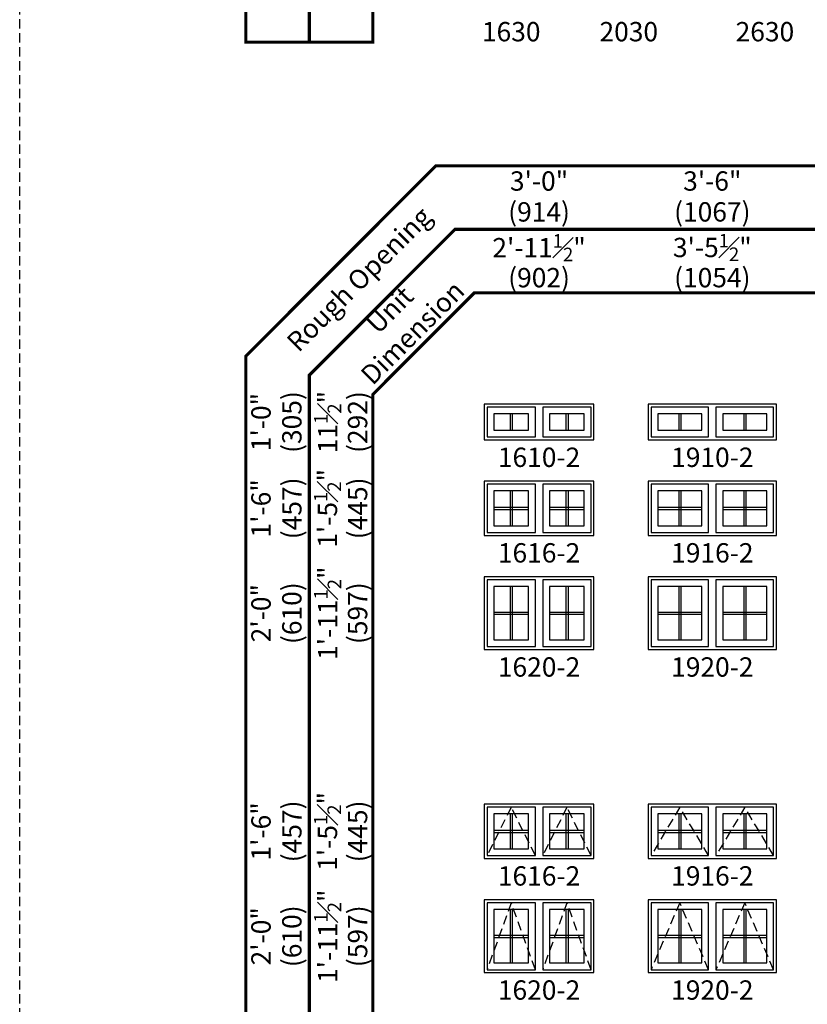
# Model space of a CAD drawing. Extents: x 0 to 5080, y 0 to 4824.
# Drawn here: x 3198 to 3453, y 3888 to 4206 of the extents above; entities that cross this region are included whole.
import ezdxf

# ---------------------------------------------------------------- set-up
doc = ezdxf.new("R2010")
doc.units = 0
doc.header["$LTSCALE"] = 6
doc.header["$MEASUREMENT"] = 0
doc.linetypes.add('DASHED', pattern=[0.75, 0.5, -0.25])
doc.layers.get('0').update_dxf_attribs({"linetype": 'CONTINUOUS'})
doc.layers.get('Defpoints').update_dxf_attribs({"linetype": 'CONTINUOUS'})
for name, color, linetype in [('A-ANNO-TEXT', 4, 'CONTINUOUS'), ('A-ELEV-GLAZ-GRILLES', 3, 'CONTINUOUS'), ('A-ELEV-GLAZ-OPERATION', 1, 'DASHED'), ('A-ELEV-GLAZ-SIGHTLINES', 6, 'CONTINUOUS')]:
    doc.layers.add(name, color=color, linetype=linetype)
doc.layers.add('PLOT VIEW', color=1, linetype='DASHED', plot=False)
doc.styles.add('ADF Text', font='FRABK.TTF', dxfattribs={"width": 0.85})
doc.dimstyles.new('ADF', dxfattribs={"dimtxt": 6.25, "dimasz": 0.0625, "dimexe": 0.125, "dimexo": 0.0625, "dimgap": 1.375, "dimtad": 1, "dimdec": 6, "dimzin": 3, "dimdsep": 46, "dimlunit": 4, "dimtxsty": 'ADF Text', "dimblk": 'DOT', "dimcen": 0, "dimse1": 1, "dimse2": 1, "dimsd1": 1, "dimsd2": 1, "dimclrd": 256, "dimclre": 256, "dimclrt": 256, "dimadec": 0, "dimazin": 0, "dimtfac": 0.7, "dimtdec": 6, "dimtix": 1, "dimtmove": 0, "dimatfit": 0, "dimldrblk": 'DOT', "dimfxl": 1, "dimfrac": 1, "dimtolj": 1, "dimtzin": 4, "dimlwd": -1, "dimlwe": -1, "dimarcsym": 0})
doc.dimstyles.new('ADF Fraction', dxfattribs={"dimtxt": 6.25, "dimasz": 0.0625, "dimexe": 0.125, "dimexo": 0.0625, "dimtad": 1, "dimdec": 6, "dimzin": 3, "dimdsep": 46, "dimlunit": 4, "dimtxsty": 'ADF Text', "dimblk": 'DOT', "dimcen": 0, "dimse1": 1, "dimse2": 1, "dimsd1": 1, "dimsd2": 1, "dimclrd": 256, "dimclre": 256, "dimclrt": 256, "dimadec": 0, "dimazin": 0, "dimtfac": 0.7, "dimtdec": 6, "dimtix": 1, "dimtmove": 0, "dimatfit": 0, "dimldrblk": 'DOT', "dimfxl": 1, "dimfrac": 1, "dimtolj": 1, "dimtzin": 4, "dimlwd": -1, "dimlwe": -1, "dimarcsym": 0})

# ---------------------------------------------------------------- blocks, each defined once
blk = doc.blocks.new('*D22')
at = {"layer": 'Defpoints', "color": 0, "transparency": 16777216}
for p in [(3383.63, 4127.13), (3348.13, 4081.63), (3383.63, 4081.63)]:
    blk.add_point(p, dxfattribs=at)
at = {"layer": 'A-ANNO-TEXT', "transparency": 16777216, "char_height": 6.25, "attachment_point": 5, "style": 'ADF Text'}
for s, insert in [('\\A1;2\'-11{\\H0.700000x;\\S1#2;}"', (3365.88, 4132.21)), ('\\A1;\\f\\X [;\\fFranklin Gothic Book;(902)\\f]', (3365.88, 4122.53))]:
    blk.add_mtext(s, dxfattribs=dict(at, insert=insert))
blk = doc.blocks.new('_Dot')
at = {"color": 0, "linetype": 'ByBlock', "lineweight": -2}
blk.add_line((-0.5, 0), (-1, 0), dxfattribs=at)
at = {"color": 0, "linetype": 'ByBlock', "const_width": 0.5}
blk.add_lwpolyline([(-0.25, 0, 1), (0.25, 0, 1)], format="xyb", close=True, dxfattribs=at)
blk = doc.blocks.new('*D23')
at = {"layer": 'Defpoints', "color": 0, "transparency": 16777216}
for p in [(3383.88, 4149.13), (3347.88, 4081.63), (3383.88, 4081.63)]:
    blk.add_point(p, dxfattribs=at)
at = {"layer": 'A-ANNO-TEXT', "transparency": 16777216, "char_height": 6.25, "attachment_point": 5, "style": 'ADF Text'}
for s, insert in [('\\A1;3\'-0"', (3365.88, 4153.75)), ('\\A1;\\f\\X [;\\fFranklin Gothic Book;(914)\\f]', (3365.88, 4143.78))]:
    blk.add_mtext(s, dxfattribs=dict(at, insert=insert))
blk = doc.blocks.new('*D24')
at = {"layer": 'Defpoints', "color": 0, "transparency": 16777216}
for p in [(3348.13, 4081.63), (3302.63, 4070.13), (3348.13, 4070.13)]:
    blk.add_point(p, dxfattribs=at)
at = {"layer": 'A-ANNO-TEXT', "transparency": 16777216, "char_height": 6.25, "attachment_point": 5, "rotation": 90, "style": 'ADF Text'}
for s, insert in [('\\A1;11{\\H0.700000x;\\S1#2;}"', (3297.54, 4075.88)), ('\\A1;\\f\\X [;\\fFranklin Gothic Book;(292)\\f]', (3307.22, 4075.88))]:
    blk.add_mtext(s, dxfattribs=dict(at, insert=insert))
blk = doc.blocks.new('*D25')
at = {"layer": 'Defpoints', "color": 0, "transparency": 16777216}
for p in [(3348.13, 4081.88), (3280.63, 4069.88), (3348.13, 4069.88)]:
    blk.add_point(p, dxfattribs=at)
at = {"layer": 'A-ANNO-TEXT', "transparency": 16777216, "char_height": 6.25, "attachment_point": 5, "rotation": 90, "style": 'ADF Text'}
for s, insert in [('\\A1;1\'-0"', (3276, 4075.88)), ('\\A1;\\f\\X [;\\fFranklin Gothic Book;(305)\\f]', (3285.97, 4075.88))]:
    blk.add_mtext(s, dxfattribs=dict(at, insert=insert))
blk = doc.blocks.new('*D26')
at = {"layer": 'Defpoints', "color": 0, "transparency": 16777216}
for p in [(3348.13, 3952.38), (3302.63, 3934.88), (3348.13, 3934.88)]:
    blk.add_point(p, dxfattribs=at)
at = {"layer": 'A-ANNO-TEXT', "transparency": 16777216, "char_height": 6.25, "attachment_point": 5, "rotation": 90, "style": 'ADF Text'}
for s, insert in [('\\A1;1\'-5{\\H0.700000x;\\S1#2;}"', (3297.48, 3943.63)), ('\\A1;\\f\\X [;\\fFranklin Gothic Book;(445)\\f]', (3307.22, 3943.63))]:
    blk.add_mtext(s, dxfattribs=dict(at, insert=insert))
blk = doc.blocks.new('*D27')
at = {"layer": 'Defpoints', "color": 0, "transparency": 16777216}
for p in [(3348.13, 3952.63), (3280.63, 3934.63), (3348.13, 3934.63)]:
    blk.add_point(p, dxfattribs=at)
at = {"layer": 'A-ANNO-TEXT', "transparency": 16777216, "char_height": 6.25, "attachment_point": 5, "rotation": 90, "style": 'ADF Text'}
for s, insert in [('\\A1;1\'-6"', (3276, 3943.63)), ('\\A1;\\f\\X [;\\fFranklin Gothic Book;(457)\\f]', (3285.97, 3943.63))]:
    blk.add_mtext(s, dxfattribs=dict(at, insert=insert))
blk = doc.blocks.new('*D64')
at = {"layer": 'Defpoints', "color": 0, "transparency": 16777216}
for p in [(3442.63, 4127.13), (3401.13, 4081.63), (3442.63, 4081.63)]:
    blk.add_point(p, dxfattribs=at)
at = {"layer": 'A-ANNO-TEXT', "transparency": 16777216, "char_height": 6.25, "attachment_point": 5, "style": 'ADF Text'}
for s, insert in [('\\A1;3\'-5{\\H0.700000x;\\S1#2;}"', (3421.88, 4132.28)), ('\\A1;\\f\\X [;\\fFranklin Gothic Book;(1054)\\f]', (3421.88, 4122.53))]:
    blk.add_mtext(s, dxfattribs=dict(at, insert=insert))
blk = doc.blocks.new('*D65')
at = {"layer": 'Defpoints', "color": 0, "transparency": 16777216}
for p in [(3442.88, 4149.13), (3400.88, 4081.63), (3442.88, 4081.63)]:
    blk.add_point(p, dxfattribs=at)
at = {"layer": 'A-ANNO-TEXT', "transparency": 16777216, "char_height": 6.25, "attachment_point": 5, "style": 'ADF Text'}
for s, insert in [('\\A1;3\'-6"', (3421.88, 4153.75)), ('\\A1;\\f\\X [;\\fFranklin Gothic Book;(1067)\\f]', (3421.88, 4143.78))]:
    blk.add_mtext(s, dxfattribs=dict(at, insert=insert))
blk = doc.blocks.new('*D76')
at = {"layer": 'Defpoints', "color": 0, "transparency": 16777216}
for p in [(3348.13, 4056.75), (3302.63, 4039.25), (3348.13, 4039.25)]:
    blk.add_point(p, dxfattribs=at)
at = {"layer": 'A-ANNO-TEXT', "transparency": 16777216, "char_height": 6.25, "attachment_point": 5, "rotation": 90, "style": 'ADF Text'}
for s, insert in [('\\A1;1\'-5{\\H0.700000x;\\S1#2;}"', (3297.48, 4048)), ('\\A1;\\f\\X [;\\fFranklin Gothic Book;(445)\\f]', (3307.22, 4048))]:
    blk.add_mtext(s, dxfattribs=dict(at, insert=insert))
blk = doc.blocks.new('*D77')
at = {"layer": 'Defpoints', "color": 0, "transparency": 16777216}
for p in [(3348.13, 4057), (3280.63, 4039), (3348.13, 4039)]:
    blk.add_point(p, dxfattribs=at)
at = {"layer": 'A-ANNO-TEXT', "transparency": 16777216, "char_height": 6.25, "attachment_point": 5, "rotation": 90, "style": 'ADF Text'}
for s, insert in [('\\A1;1\'-6"', (3276, 4048)), ('\\A1;\\f\\X [;\\fFranklin Gothic Book;(457)\\f]', (3285.97, 4048))]:
    blk.add_mtext(s, dxfattribs=dict(at, insert=insert))
blk = doc.blocks.new('*D78')
at = {"layer": 'Defpoints', "color": 0, "transparency": 16777216}
for p in [(3348.13, 4025.88), (3302.63, 4002.38), (3348.13, 4002.38)]:
    blk.add_point(p, dxfattribs=at)
at = {"layer": 'A-ANNO-TEXT', "transparency": 16777216, "char_height": 6.25, "attachment_point": 5, "rotation": 90, "style": 'ADF Text'}
for s, insert in [('\\A1;1\'-11{\\H0.700000x;\\S1#2;}"', (3297.54, 4014.13)), ('\\A1;\\f\\X [;\\fFranklin Gothic Book;(597)\\f]', (3307.22, 4014.13))]:
    blk.add_mtext(s, dxfattribs=dict(at, insert=insert))
blk = doc.blocks.new('*D79')
at = {"layer": 'Defpoints', "color": 0, "transparency": 16777216}
for p in [(3348.13, 4026.13), (3280.63, 4002.13), (3348.13, 4002.13)]:
    blk.add_point(p, dxfattribs=at)
at = {"layer": 'A-ANNO-TEXT', "transparency": 16777216, "char_height": 6.25, "attachment_point": 5, "rotation": 90, "style": 'ADF Text'}
for s, insert in [('\\A1;2\'-0"', (3276, 4014.13)), ('\\A1;\\f\\X [;\\fFranklin Gothic Book;(610)\\f]', (3285.97, 4014.13))]:
    blk.add_mtext(s, dxfattribs=dict(at, insert=insert))
blk = doc.blocks.new('*D80')
at = {"layer": 'Defpoints', "color": 0, "transparency": 16777216}
for p in [(3348.13, 3921.5), (3302.63, 3898), (3348.13, 3898)]:
    blk.add_point(p, dxfattribs=at)
at = {"layer": 'A-ANNO-TEXT', "transparency": 16777216, "char_height": 6.25, "attachment_point": 5, "rotation": 90, "style": 'ADF Text'}
for s, insert in [('\\A1;1\'-11{\\H0.700000x;\\S1#2;}"', (3297.54, 3909.75)), ('\\A1;\\f\\X [;\\fFranklin Gothic Book;(597)\\f]', (3307.22, 3909.75))]:
    blk.add_mtext(s, dxfattribs=dict(at, insert=insert))
blk = doc.blocks.new('*D81')
at = {"layer": 'Defpoints', "color": 0, "transparency": 16777216}
for p in [(3348.13, 3921.75), (3280.63, 3897.75), (3348.13, 3897.75)]:
    blk.add_point(p, dxfattribs=at)
at = {"layer": 'A-ANNO-TEXT', "transparency": 16777216, "char_height": 6.25, "attachment_point": 5, "rotation": 90, "style": 'ADF Text'}
for s, insert in [('\\A1;2\'-0"', (3276, 3909.75)), ('\\A1;\\f\\X [;\\fFranklin Gothic Book;(610)\\f]', (3285.97, 3909.75))]:
    blk.add_mtext(s, dxfattribs=dict(at, insert=insert))
blk = doc.blocks.new('*U11')
at = {"layer": 'A-ANNO-TEXT', "const_width": 1}
blk.add_lwpolyline([(114.13, 580.63), (114.13, 868.18), (146.95, 901), (432.63, 901), (432.63, 942), (134.52, 942), (73.13, 880.61), (73.13, 580.63)], close=True, dxfattribs=at)
blk.add_lwpolyline([(432.63, 921.5), (140.73, 921.5), (93.63, 874.4), (93.63, 580.63)], dxfattribs=at)
at = {"layer": 'PLOT VIEW'}
blk.add_lwpolyline([(0, 1056), (816, 1056), (816, 0), (0, 0)], close=True, dxfattribs=at)
blk = doc.blocks.new('*U7')
at = {"layer": 'A-ANNO-TEXT', "const_width": 1}
blk.add_lwpolyline([(-26.87, -296.37), (-26.87, -8.82), (5.95, 24), (488.63, 24), (488.63, 65), (-6.48, 65), (-67.87, 3.61), (-67.87, -296.37)], close=True, dxfattribs=at)
blk.add_lwpolyline([(488.63, 44.5), (-0.27, 44.5), (-47.37, -2.6), (-47.37, -296.37)], dxfattribs=at)
at = {"layer": 'A-ANNO-TEXT', "char_height": 6.25, "attachment_point": 5, "rotation": 45, "style": 'ADF Text'}
for s, insert, width in [('Rough Opening', (-30.74, 27.87), 67.3209), ('Unit\\PDimension', (-17.14, 14.27), 46.4092)]:
    blk.add_mtext(s, dxfattribs=dict(at, insert=insert, width=width))

msp = doc.modelspace()

# ---------------------------------------------------------------- linework, layer by layer
at = {"layer": 'A-ELEV-GLAZ-GRILLES', "linetype": 'Continuous', "ltscale": 0.5}
for p, q in [((3356.5256495, 4078.5000041), (3356.5256495, 4073.2500041)), ((3357.2346495, 4078.5000041), (3357.2346495, 4073.2500041)), ((3374.5256495, 4078.5000041), (3374.5256495, 4073.2500041)), ((3375.2346495, 4078.5000041), (3375.2346495, 4073.2500041)), ((3411.0256495, 4078.5000041), (3411.0256495, 4073.2500041)), ((3411.7346495, 4078.5000041), (3411.7346495, 4073.2500041)), ((3432.0256495, 4078.5000041), (3432.0256495, 4073.2500041)), ((3432.7346495, 4078.5000041), (3432.7346495, 4073.2500041)), ((3356.5256495, 4053.6250041), (3356.5256495, 4042.3750041)), ((3357.2346495, 4053.6250041), (3357.2346495, 4042.3750041)), ((3374.5256495, 4053.6250041), (3374.5256495, 4042.3750041)), ((3375.2346495, 4053.6250041), (3375.2346495, 4042.3750041)), ((3411.0256495, 4053.6250041), (3411.0256495, 4042.3750041)), ((3411.7346495, 4053.6250041), (3411.7346495, 4042.3750041)), ((3432.0256495, 4053.6250041), (3432.0256495, 4042.3750041)), ((3432.7346495, 4053.6250041), (3432.7346495, 4042.3750041)), ((3351.2551495, 4048.3545041), (3362.5051495, 4048.3545041)), ((3351.2551495, 4047.6455041), (3362.5051495, 4047.6455041)), ((3369.2551495, 4048.3545041), (3380.5051495, 4048.3545041)), ((3369.2551495, 4047.6455041), (3380.5051495, 4047.6455041)), ((3404.2551495, 4048.3545041), (3418.5051495, 4048.3545041)), ((3404.2551495, 4047.6455041), (3418.5051495, 4047.6455041)), ((3425.2551495, 4048.3545041), (3439.5051495, 4048.3545041)), ((3425.2551495, 4047.6455041), (3439.5051495, 4047.6455041)), ((3356.5256495, 4022.7500041), (3356.5256495, 4005.5000041)), ((3357.2346495, 4022.7500041), (3357.2346495, 4005.5000041)), ((3374.5256495, 4022.7500041), (3374.5256495, 4005.5000041)), ((3375.2346495, 4022.7500041), (3375.2346495, 4005.5000041)), ((3411.0256495, 4022.7500041), (3411.0256495, 4005.5000041)), ((3411.7346495, 4022.7500041), (3411.7346495, 4005.5000041)), ((3432.0256495, 4022.7500041), (3432.0256495, 4005.5000041)), ((3432.7346495, 4022.7500041), (3432.7346495, 4005.5000041)), ((3351.2551495, 4014.4795041), (3362.5051495, 4014.4795041)), ((3351.2551495, 4013.7705041), (3362.5051495, 4013.7705041)), ((3369.2551495, 4014.4795041), (3380.5051495, 4014.4795041)), ((3369.2551495, 4013.7705041), (3380.5051495, 4013.7705041)), ((3404.2551495, 4014.4795041), (3418.5051495, 4014.4795041)), ((3404.2551495, 4013.7705041), (3418.5051495, 4013.7705041)), ((3425.2551495, 4014.4795041), (3439.5051495, 4014.4795041)), ((3425.2551495, 4013.7705041), (3439.5051495, 4013.7705041)), ((3356.5256495, 3949.2500041), (3356.5256495, 3938.0000041)), ((3357.2346495, 3949.2500041), (3357.2346495, 3938.0000041)), ((3374.5256495, 3949.2500041), (3374.5256495, 3938.0000041)), ((3375.2346495, 3949.2500041), (3375.2346495, 3938.0000041)), ((3411.0256495, 3949.2500041), (3411.0256495, 3938.0000041)), ((3411.7346495, 3949.2500041), (3411.7346495, 3938.0000041)), ((3432.0256495, 3949.2500041), (3432.0256495, 3938.0000041)), ((3432.7346495, 3949.2500041), (3432.7346495, 3938.0000041)), ((3351.2551495, 3943.9795041), (3362.5051495, 3943.9795041)), ((3351.2551495, 3943.2705041), (3362.5051495, 3943.2705041)), ((3369.2551495, 3943.9795041), (3380.5051495, 3943.9795041)), ((3369.2551495, 3943.2705041), (3380.5051495, 3943.2705041)), ((3404.2551495, 3943.9795041), (3418.5051495, 3943.9795041)), ((3404.2551495, 3943.2705041), (3418.5051495, 3943.2705041)), ((3425.2551495, 3943.9795041), (3439.5051495, 3943.9795041)), ((3425.2551495, 3943.2705041), (3439.5051495, 3943.2705041)), ((3356.5256495, 3918.3750041), (3356.5256495, 3901.1250041)), ((3357.2346495, 3918.3750041), (3357.2346495, 3901.1250041)), ((3374.5256495, 3918.3750041), (3374.5256495, 3901.1250041)), ((3375.2346495, 3918.3750041), (3375.2346495, 3901.1250041)), ((3411.0256495, 3918.3750041), (3411.0256495, 3901.1250041)), ((3411.7346495, 3918.3750041), (3411.7346495, 3901.1250041)), ((3432.0256495, 3918.3750041), (3432.0256495, 3901.1250041)), ((3432.7346495, 3918.3750041), (3432.7346495, 3901.1250041)), ((3351.2551495, 3910.1045041), (3362.5051495, 3910.1045041)), ((3369.2551495, 3910.1045041), (3380.5051495, 3910.1045041)), ((3404.2551495, 3910.1045041), (3418.5051495, 3910.1045041)), ((3425.2551495, 3910.1045041), (3439.5051495, 3910.1045041)), ((3351.2551495, 3909.3955041), (3362.5051495, 3909.3955041)), ((3369.2551495, 3909.3955041), (3380.5051495, 3909.3955041)), ((3404.2551495, 3909.3955041), (3418.5051495, 3909.3955041)), ((3425.2551495, 3909.3955041), (3439.5051495, 3909.3955041))]:
    msp.add_line(p, q, dxfattribs=at)
at = {"layer": 'A-ELEV-GLAZ-OPERATION'}
for points in [[(3364.6926495, 3935.8125041), (3356.8801495, 3951.4375041), (3349.0676495, 3935.8125041)], [(3382.6926495, 3935.8125041), (3374.8801495, 3951.4375041), (3367.0676495, 3935.8125041)], [(3420.6926495, 3935.8125041), (3411.3801495, 3951.4375041), (3402.0676495, 3935.8125041)], [(3441.6926495, 3935.8125041), (3432.3801495, 3951.4375041), (3423.0676495, 3935.8125041)], [(3364.6926495, 3898.9375041), (3356.8801495, 3920.5625041), (3349.0676495, 3898.9375041)], [(3382.6926495, 3898.9375041), (3374.8801495, 3920.5625041), (3367.0676495, 3898.9375041)], [(3420.6926495, 3898.9375041), (3411.3801495, 3920.5625041), (3402.0676495, 3898.9375041)], [(3441.6926495, 3898.9375041), (3432.3801495, 3920.5625041), (3423.0676495, 3898.9375041)]]:
    msp.add_lwpolyline(points, dxfattribs=at)
at = {"layer": 'A-ELEV-GLAZ-SIGHTLINES', "ltscale": 0.5}
for points in [[(3383.6301495, 4070.1250041), (3383.6301495, 4081.6250041), (3348.1301495, 4081.6250041), (3348.1301495, 4070.1250041)], [(3442.6301495, 4070.1250041), (3442.6301495, 4081.6250041), (3401.1301495, 4081.6250041), (3401.1301495, 4070.1250041)], [(3364.6926495, 4080.6875041), (3349.0676495, 4080.6875041), (3349.0676495, 4071.0625041), (3364.6926495, 4071.0625041)], [(3362.5051495, 4073.2500041), (3362.5051495, 4078.5000041), (3351.2551495, 4078.5000041), (3351.2551495, 4073.2500041)], [(3367.0676495, 4071.0625041), (3382.6926495, 4071.0625041), (3382.6926495, 4080.6875041), (3367.0676495, 4080.6875041)], [(3380.5051495, 4073.2500041), (3380.5051495, 4078.5000041), (3369.2551495, 4078.5000041), (3369.2551495, 4073.2500041)], [(3420.6926495, 4080.6875041), (3402.0676495, 4080.6875041), (3402.0676495, 4071.0625041), (3420.6926495, 4071.0625041)], [(3418.5051495, 4073.2500041), (3418.5051495, 4078.5000041), (3404.2551495, 4078.5000041), (3404.2551495, 4073.2500041)], [(3423.0676495, 4071.0625041), (3441.6926495, 4071.0625041), (3441.6926495, 4080.6875041), (3423.0676495, 4080.6875041)], [(3439.5051495, 4073.2500041), (3439.5051495, 4078.5000041), (3425.2551495, 4078.5000041), (3425.2551495, 4073.2500041)], [(3383.6301495, 4039.2500041), (3383.6301495, 4056.7500041), (3348.1301495, 4056.7500041), (3348.1301495, 4039.2500041)], [(3442.6301495, 4039.2500041), (3442.6301495, 4056.7500041), (3401.1301495, 4056.7500041), (3401.1301495, 4039.2500041)], [(3364.6926495, 4055.8125041), (3349.0676495, 4055.8125041), (3349.0676495, 4040.1875041), (3364.6926495, 4040.1875041)], [(3362.5051495, 4042.3750041), (3362.5051495, 4053.6250041), (3351.2551495, 4053.6250041), (3351.2551495, 4042.3750041)], [(3367.0676495, 4040.1875041), (3382.6926495, 4040.1875041), (3382.6926495, 4055.8125041), (3367.0676495, 4055.8125041)], [(3380.5051495, 4042.3750041), (3380.5051495, 4053.6250041), (3369.2551495, 4053.6250041), (3369.2551495, 4042.3750041)], [(3420.6926495, 4055.8125041), (3402.0676495, 4055.8125041), (3402.0676495, 4040.1875041), (3420.6926495, 4040.1875041)], [(3418.5051495, 4042.3750041), (3418.5051495, 4053.6250041), (3404.2551495, 4053.6250041), (3404.2551495, 4042.3750041)], [(3423.0676495, 4040.1875041), (3441.6926495, 4040.1875041), (3441.6926495, 4055.8125041), (3423.0676495, 4055.8125041)], [(3439.5051495, 4042.3750041), (3439.5051495, 4053.6250041), (3425.2551495, 4053.6250041), (3425.2551495, 4042.3750041)], [(3383.6301495, 4002.3750041), (3383.6301495, 4025.8750041), (3348.1301495, 4025.8750041), (3348.1301495, 4002.3750041)], [(3364.6926495, 4024.9375041), (3349.0676495, 4024.9375041), (3349.0676495, 4003.3125041), (3364.6926495, 4003.3125041)], [(3367.0676495, 4003.3125041), (3382.6926495, 4003.3125041), (3382.6926495, 4024.9375041), (3367.0676495, 4024.9375041)], [(3442.6301495, 4002.3750041), (3442.6301495, 4025.8750041), (3401.1301495, 4025.8750041), (3401.1301495, 4002.3750041)], [(3420.6926495, 4024.9375041), (3402.0676495, 4024.9375041), (3402.0676495, 4003.3125041), (3420.6926495, 4003.3125041)], [(3423.0676495, 4003.3125041), (3441.6926495, 4003.3125041), (3441.6926495, 4024.9375041), (3423.0676495, 4024.9375041)], [(3362.5051495, 4005.5000041), (3362.5051495, 4022.7500041), (3351.2551495, 4022.7500041), (3351.2551495, 4005.5000041)], [(3380.5051495, 4005.5000041), (3380.5051495, 4022.7500041), (3369.2551495, 4022.7500041), (3369.2551495, 4005.5000041)], [(3418.5051495, 4005.5000041), (3418.5051495, 4022.7500041), (3404.2551495, 4022.7500041), (3404.2551495, 4005.5000041)], [(3439.5051495, 4005.5000041), (3439.5051495, 4022.7500041), (3425.2551495, 4022.7500041), (3425.2551495, 4005.5000041)], [(3383.6301495, 3952.3750041), (3348.1301495, 3952.3750041), (3348.1301495, 3934.8750041), (3383.6301495, 3934.8750041)], [(3364.6926495, 3951.4375041), (3349.0676495, 3951.4375041), (3349.0676495, 3935.8125041), (3364.6926495, 3935.8125041)], [(3382.6926495, 3951.4375041), (3367.0676495, 3951.4375041), (3367.0676495, 3935.8125041), (3382.6926495, 3935.8125041)], [(3442.6301495, 3952.3750041), (3401.1301495, 3952.3750041), (3401.1301495, 3934.8750041), (3442.6301495, 3934.8750041)], [(3420.6926495, 3951.4375041), (3402.0676495, 3951.4375041), (3402.0676495, 3935.8125041), (3420.6926495, 3935.8125041)], [(3441.6926495, 3951.4375041), (3423.0676495, 3951.4375041), (3423.0676495, 3935.8125041), (3441.6926495, 3935.8125041)], [(3362.5051495, 3949.2500041), (3351.2551495, 3949.2500041), (3351.2551495, 3938.0000041), (3362.5051495, 3938.0000041)], [(3380.5051495, 3949.2500041), (3369.2551495, 3949.2500041), (3369.2551495, 3938.0000041), (3380.5051495, 3938.0000041)], [(3418.5051495, 3949.2500041), (3404.2551495, 3949.2500041), (3404.2551495, 3938.0000041), (3418.5051495, 3938.0000041)], [(3439.5051495, 3949.2500041), (3425.2551495, 3949.2500041), (3425.2551495, 3938.0000041), (3439.5051495, 3938.0000041)], [(3383.6301495, 3921.5000041), (3348.1301495, 3921.5000041), (3348.1301495, 3898.0000041), (3383.6301495, 3898.0000041)], [(3364.6926495, 3920.5625041), (3349.0676495, 3920.5625041), (3349.0676495, 3898.9375041), (3364.6926495, 3898.9375041)], [(3382.6926495, 3920.5625041), (3367.0676495, 3920.5625041), (3367.0676495, 3898.9375041), (3382.6926495, 3898.9375041)], [(3442.6301495, 3921.5000041), (3401.1301495, 3921.5000041), (3401.1301495, 3898.0000041), (3442.6301495, 3898.0000041)], [(3420.6926495, 3920.5625041), (3402.0676495, 3920.5625041), (3402.0676495, 3898.9375041), (3420.6926495, 3898.9375041)], [(3441.6926495, 3920.5625041), (3423.0676495, 3920.5625041), (3423.0676495, 3898.9375041), (3441.6926495, 3898.9375041)], [(3362.5051495, 3918.3750041), (3351.2551495, 3918.3750041), (3351.2551495, 3901.1250041), (3362.5051495, 3901.1250041)], [(3380.5051495, 3918.3750041), (3369.2551495, 3918.3750041), (3369.2551495, 3901.1250041), (3380.5051495, 3901.1250041)], [(3418.5051495, 3918.3750041), (3404.2551495, 3918.3750041), (3404.2551495, 3901.1250041), (3418.5051495, 3901.1250041)], [(3439.5051495, 3918.3750041), (3425.2551495, 3918.3750041), (3425.2551495, 3901.1250041), (3439.5051495, 3901.1250041)]]:
    msp.add_lwpolyline(points, close=True, dxfattribs=at)

# ---------------------------------------------------------------- block references
at = {"layer": 'A-ANNO-TEXT'}
for name, p in [('*U11', (3198.0000418, 3618.0000041)), ('*U7', (3339.0000418, 4093.6250041))]:
    msp.add_blockref(name, p, dxfattribs=at)

# ---------------------------------------------------------------- texts
at = {"layer": 'A-ANNO-TEXT', "char_height": 6.25, "attachment_point": 2, "line_spacing_factor": 1.04, "style": 'ADF Text'}
for s, insert, width in [('1630', (3356.8801495, 4205.1250041), 34.221391217), ('2030', (3394.8801495, 4205.1250041), 34.221391217), ('2630', (3438.8801495, 4205.1250041), 34.221391217), ('1610-2', (3365.8801495, 4067.6250041), 34.221391217), ('1910-2', (3421.8801495, 4067.6250041), 40.221391217), ('1616-2', (3365.8801495, 4036.7500041), 34.221391217), ('1916-2', (3421.8801495, 4036.7500041), 40.221391217), ('1620-2', (3365.8801495, 3999.8750041), 34.221391217), ('1920-2', (3421.8801495, 3999.8750041), 40.221391217), ('1616-2', (3365.8801495, 3932.3750041), 34.221391217), ('1916-2', (3421.8801495, 3932.3750041), 40.221391217), ('1620-2', (3365.8801495, 3895.5000041), 34.221391217), ('1920-2', (3421.8801495, 3895.5000041), 40.221391217)]:
    msp.add_mtext(s, dxfattribs=dict(at, insert=insert, width=width))

# ---------------------------------------------------------------- dimensions: what is measured, and where the dimension line sits
at = {"layer": 'A-ANNO-TEXT'}
for base, p1, p2, dimstyle, picture, middle in [((3383.8801495, 4149.1250041), (3347.8801495, 4081.6250041), (3383.8801495, 4081.6250041), 'ADF', '*D23', (3365.8801495, 4149.1250041)), ((3442.8801495, 4149.1250041), (3400.8801495, 4081.6250041), (3442.8801495, 4081.6250041), 'ADF', '*D65', (3421.8801495, 4149.1250041)), ((3383.6301495, 4127.1250041), (3348.1301495, 4081.6250041), (3383.6301495, 4081.6250041), 'ADF Fraction', '*D22', (3365.8801495, 4127.1250041)), ((3442.6301495, 4127.1250041), (3401.1301495, 4081.6250041), (3442.6301495, 4081.6250041), 'ADF Fraction', '*D64', (3421.8801495, 4127.1250041))]:
    dim = msp.add_linear_dim(base=base, p1=p1, p2=p2, dimstyle=dimstyle, override={"dimpost": '\\X\\f\\X'}, dxfattribs=at)
    dim.commit()
    dim.dimension.update_dxf_attribs({"geometry": picture, "text_midpoint": middle})
for base, p1, p2, dimstyle, picture, middle in [((3280.6301495, 4069.8750041), (3348.1301495, 4081.8750041), (3348.1301495, 4069.8750041), 'ADF', '*D25', (3280.6301495, 4075.8750041)), ((3302.6301495, 4070.1250041), (3348.1301495, 4081.6250041), (3348.1301495, 4070.1250041), 'ADF Fraction', '*D24', (3302.6301495, 4075.8750041)), ((3280.6301495, 4039.0000041), (3348.1301495, 4057.0000041), (3348.1301495, 4039.0000041), 'ADF', '*D77', (3280.6301495, 4048.0000041)), ((3302.6301495, 4039.2500041), (3348.1301495, 4056.7500041), (3348.1301495, 4039.2500041), 'ADF Fraction', '*D76', (3302.6301495, 4048.0000041)), ((3302.6301495, 4002.3750041), (3348.1301495, 4025.8750041), (3348.1301495, 4002.3750041), 'ADF Fraction', '*D78', (3302.6301495, 4014.1250041)), ((3280.6301495, 4002.1250041), (3348.1301495, 4026.1250041), (3348.1301495, 4002.1250041), 'ADF', '*D79', (3280.6301495, 4014.1250041)), ((3280.6301495, 3934.6250041), (3348.1301495, 3952.6250041), (3348.1301495, 3934.6250041), 'ADF', '*D27', (3280.6301495, 3943.6250041)), ((3302.6301495, 3934.8750041), (3348.1301495, 3952.3750041), (3348.1301495, 3934.8750041), 'ADF Fraction', '*D26', (3302.6301495, 3943.6250041)), ((3302.6301495, 3898.0000041), (3348.1301495, 3921.5000041), (3348.1301495, 3898.0000041), 'ADF Fraction', '*D80', (3302.6301495, 3909.7500041)), ((3280.6301495, 3897.7500041), (3348.1301495, 3921.7500041), (3348.1301495, 3897.7500041), 'ADF', '*D81', (3280.6301495, 3909.7500041))]:
    dim = msp.add_linear_dim(base=base, p1=p1, p2=p2, angle=90, dimstyle=dimstyle, override={"dimpost": '\\X\\f\\X'}, dxfattribs=at)
    dim.commit()
    dim.dimension.update_dxf_attribs({"geometry": picture, "text_midpoint": middle})

doc.saveas('drawing.dxf')
